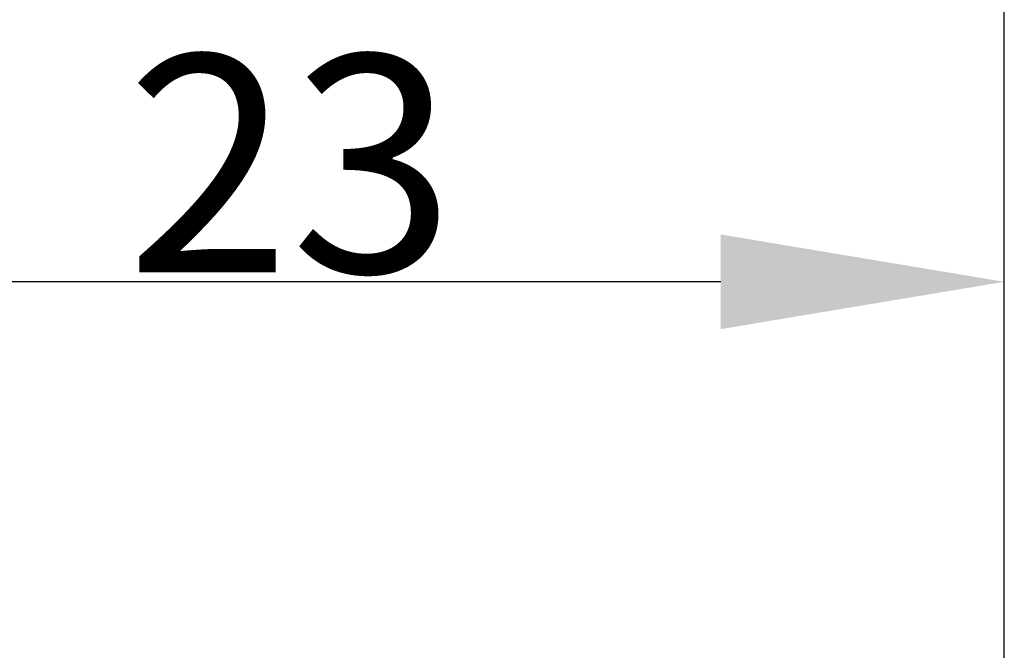
# Model space of a CAD drawing. Extents: x -73 to 75, y -42 to 49.
# Drawn here: x 7 to 23, y 8 to 18 of the extents above; entities that cross this region are included whole.
import ezdxf

# ---------------------------------------------------------------- set-up
doc = ezdxf.new("R2010")
doc.units = 0
doc.header["$LTSCALE"] = 23.1
doc.header["$PDMODE"] = 3
doc.header["$PDSIZE"] = 0.3125
doc.layers.get('Defpoints').update_dxf_attribs({"linetype": 'CONTINUOUS'})
doc.layers.add('2', color=7, linetype='BYBLOCK', lineweight=25)
doc.layers.add('SK2', color=7, linetype='BYBLOCK', lineweight=25)
doc.styles.get("Standard").update_dxf_attribs({"font": 'monos.ttf', "width": 0.8, "height": 3.5})
doc.dimstyles.get("Standard").update_dxf_attribs({"dimtxt": 3.5, "dimasz": 4.57, "dimexe": 0.18, "dimexo": 0.0625, "dimgap": 0.09, "dimtad": 1, "dimdec": 3, "dimdsep": 46, "dimtxsty": 'STANDARD', "dimcen": 0.09, "dimadec": 0, "dimazin": 0, "dimtp": 0.01, "dimtm": 0.01, "dimtfac": 1, "dimtdec": 3, "dimtofl": 0, "dimtmove": 0, "dimatfit": 0, "dimfxl": 1, "dimtolj": 1, "dimarcsym": 0})

# ---------------------------------------------------------------- blocks, each defined once
blk = doc.blocks.new('*D1')
at = {"layer": '2', "color": 0, "lineweight": -2}
for p, q in [((0, 6.137), (0, 13.868)), ((23, 0.062), (23, 13.868)), ((18.43, 13.688), (4.57, 13.688))]:
    blk.add_line(p, q, dxfattribs=at)
at = {"layer": '2', "color": 0}
for points in [[(4.57, 14.45), (4.57, 12.926), (0, 13.688)], [(18.43, 14.45), (18.43, 12.926), (23, 13.688)]]:
    blk.add_solid(points, dxfattribs=at)
at = {"layer": 'Defpoints', "color": 0}
for p in [(0, 13.688), (0, 6.075), (23, 0)]:
    blk.add_point(p, dxfattribs=at)
at = {"layer": '2', "color": 0, "insert": (11.5, 15.589), "char_height": 3.5, "attachment_point": 5}
blk.add_mtext('\\A1;23', dxfattribs=at)
blk = doc.blocks.new('*D2')
at = {"layer": 'Defpoints', "color": 0}
for p in [(-17.8, 26.442), (-17.8, 2.961), (23, 0)]:
    blk.add_point(p, dxfattribs=at)
at = {"layer": 'SK2', "color": 0, "lineweight": -2}
for p, q in [((-17.8, 3.023), (-17.8, 26.622)), ((23, 0.062), (23, 26.622)), ((18.43, 26.442), (-13.23, 26.442))]:
    blk.add_line(p, q, dxfattribs=at)
at = {"layer": 'SK2', "color": 0}
for points in [[(-13.23, 27.204), (-13.23, 25.681), (-17.8, 26.442)], [(18.43, 27.204), (18.43, 25.681), (23, 26.442)]]:
    blk.add_solid(points, dxfattribs=at)
at = {"layer": 'SK2', "color": 0, "insert": (2.6, 28.344), "char_height": 3.5, "attachment_point": 5}
blk.add_mtext('\\A1;40.8', dxfattribs=at)

msp = doc.modelspace()

# ---------------------------------------------------------------- dimensions: what is measured, and where the dimension line sits
at = {"layer": '2'}
dim = msp.add_linear_dim(base=(0, 13.6879), p1=(23, 0), p2=(0, 6.075), angle=180, dimstyle='STANDARD', dxfattribs=at)
dim.commit()
dim.dimension.update_dxf_attribs({"geometry": '*D1', "text_midpoint": (11.4999, 13.6879), "dimtype": 160})
at = {"layer": 'SK2'}
dim = msp.add_linear_dim(base=(-17.8, 26.4425), p1=(23, 0), p2=(-17.8, 2.9608), dimstyle='STANDARD', override={"dimfxl": 1.25}, dxfattribs=at)
dim.commit()
dim.dimension.update_dxf_attribs({"geometry": '*D2', "text_midpoint": (2.6, 26.4425), "dimtype": 160})

doc.saveas('drawing.dxf')
